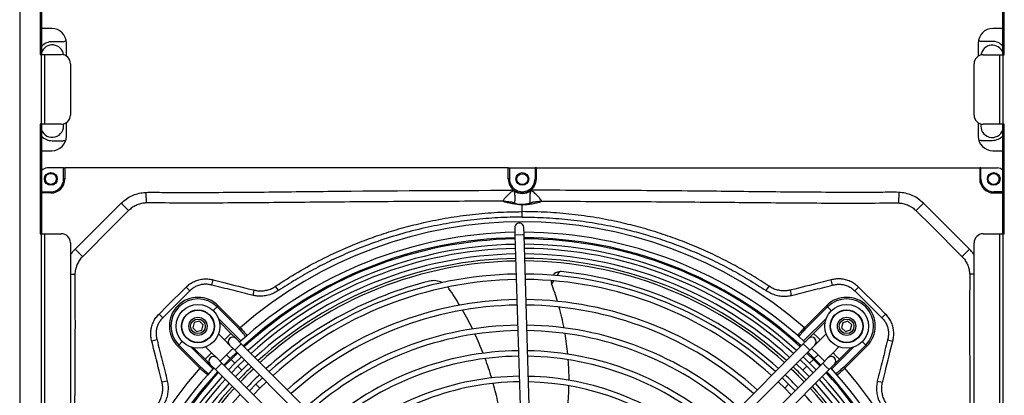
# Model space of a CAD drawing. Units: millimetres. Extents: x 8974 to 28041, y -5390 to 4822.
# Drawn here: x 13831 to 14100, y -3072 to -2969 of the extents above; entities that cross this region are included whole.
import ezdxf

# ---------------------------------------------------------------- set-up
doc = ezdxf.new("R2010")
doc.units = ezdxf.units.MM
doc.layers.add('Flowair', color=1, linetype='Continuous')

# ---------------------------------------------------------------- blocks, each defined once
blk = doc.blocks.new('elis_GNE250')
at = {"layer": 'Flowair'}
for p, q in [((10009.51, -6085.58), (9949.51, -6085.58)), ((10009.51, -6086.33), (9949.51, -6086.33)), ((9995.13, -6086.33), (9995.13, -6091.87)), ((10009.51, -6086.12), (10009.51, -6085.58)), ((10009.51, -6088), (10009.51, -6086.12)), ((10047.61, -6086.12), (10009.51, -6086.12)), ((10047.61, -6088), (10009.51, -6088)), ((10009.51, -6097.16), (10009.51, -6088)), ((10107.61, -6085.58), (10047.61, -6085.58)), ((10047.61, -6085.58), (10047.61, -6086.12)), ((10047.61, -6086.12), (10047.61, -6088)), ((10107.61, -6086.33), (10047.61, -6086.33)), ((10047.61, -6088), (10047.61, -6097.16)), ((10062.13, -6091.87), (10062.13, -6086.33)), ((10084.55, -6086.33), (10084.55, -6091.36)), ((10085.25, -6091.36), (10085.25, -6086.33)), ((10107.61, -6086.12), (10107.61, -6085.58)), ((10107.61, -6088), (10107.61, -6086.12)), ((10305.61, -6086.12), (10107.61, -6086.12)), ((10305.61, -6088), (10107.61, -6088)), ((10107.61, -6097.16), (10107.61, -6088)), ((10002.21, -6092.19), (10002.21, -6098.19)), ((10056.43, -6098.19), (10056.43, -6092.19)), ((10071.55, -6098.36), (10071.55, -6089.36)), ((10085.25, -6091.36), (10084.55, -6091.36)), ((10077.55, -6098.36), (10071.55, -6098.36)), ((10071.55, -6098.36), (10071.55, -6099.06)), ((10071.55, -6099.06), (10077.55, -6099.06)), ((10071.55, -6341.66), (10071.55, -6099.06)), ((10077.55, -6099.06), (10077.55, -6098.36)), ((10003.13, -6099.87), (10010.32, -6099.87)), ((10042.61, -6102.16), (10014.51, -6102.16)), ((10046.81, -6099.87), (10054.13, -6099.87)), ((10116.08, -6104.58), (10090.77, -6129.89)), ((10300.61, -6102.16), (10112.61, -6102.16)), ((10116.08, -6104.58), (10120.09, -6108.68)), ((10129.64, -6102.16), (10129.77, -6104.51)), ((10090.77, -6129.89), (10094.87, -6133.89)), ((10084.91, -6143.25), (10090.71, -6143.57)), ((10165.71, -6149.47), (10166.43, -6146.62)), ((10166.43, -6146.62), (10165.81, -6146.46)), ((10138.79, -6167.44), (10153.57, -6152.59)), ((10153.57, -6152.59), (10151.54, -6150.57)), ((10188.26, -6155.09), (10188.88, -6152.24)), ((10168.51, -6161.43), (10166.66, -6163.29)), ((10169.15, -6160.8), (10168.51, -6161.43)), ((10168.51, -6161.43), (10180.56, -6173.48)), ((10181.2, -6172.85), (10169.15, -6160.8)), ((10138.79, -6167.44), (10136.76, -6165.42)), ((10157.43, -6169.11), (10155.46, -6171.22)), ((10160.25, -6169.77), (10157.43, -6169.11)), ((10169.69, -6168.18), (10181.56, -6180.05)), ((10176.3, -6175.77), (10170.03, -6169.5)), ((10155.46, -6171.22), (10156.3, -6173.98)), ((10156.3, -6173.98), (10159.11, -6174.64)), ((10159.11, -6174.64), (10161.08, -6172.54)), ((10161.08, -6172.54), (10160.25, -6169.77)), ((10181.2, -6172.85), (10180.56, -6173.48)), ((10132.71, -6179.64), (10132.86, -6180.25)), ((10135.72, -6179.54), (10132.86, -6180.25)), ((10147.63, -6182.32), (10149.69, -6180.26)), ((10169.52, -6176.06), (10172.77, -6179.3)), ((10172.77, -6179.3), (10174.53, -6177.53)), ((10172.77, -6179.3), (10175.59, -6182.13)), ((10174.53, -6177.53), (10176.3, -6175.77)), ((10179.13, -6178.6), (10176.3, -6175.77)), ((10181.96, -6181.42), (10179.13, -6178.6)), ((10186.21, -6180.81), (10186.09, -6180.19)), ((10147.63, -6182.32), (10146.99, -6182.96)), ((10146.99, -6182.96), (10159.04, -6195)), ((10159.68, -6194.37), (10147.63, -6182.32)), ((10166.26, -6195.38), (10153.95, -6183.07)), ((10155.89, -6183.64), (10162.16, -6189.91)), ((10165.7, -6186.37), (10162.45, -6183.13)), ((10177.4, -6183.94), (10173.83, -6187.43)), ((10175.59, -6182.13), (10178.42, -6184.96)), ((10178.42, -6184.96), (10180.19, -6183.19)), ((10178.42, -6184.96), (10265.46, -6271.99)), ((10180.19, -6183.19), (10181.96, -6181.42)), ((10268.99, -6268.46), (10181.96, -6181.42)), ((10183.68, -6182.18), (10184.11, -6182.61)), ((10163.93, -6188.14), (10162.16, -6189.91)), ((10162.16, -6189.91), (10164.99, -6192.74)), ((10165.7, -6186.37), (10163.93, -6188.14)), ((10168.52, -6189.2), (10165.7, -6186.37)), ((10171.35, -6192.03), (10168.52, -6189.2)), ((10173.83, -6187.43), (10170.33, -6191.01)), ((10172.45, -6193.13), (10175.95, -6189.56)), ((10176.38, -6189.98), (10172.88, -6193.56)), ((10175.95, -6189.56), (10173.83, -6187.43)), ((10175.95, -6189.56), (10179.52, -6186.06)), ((10179.95, -6186.49), (10176.38, -6189.98)), ((10178.5, -6192.11), (10176.38, -6189.98)), ((10178.5, -6192.11), (10182.07, -6188.61)), ((10183.67, -6190.21), (10180.1, -6193.71)), ((10191.23, -6190.69), (10193.9, -6188.3)), ((10159.68, -6194.37), (10159.04, -6195)), ((10164.99, -6192.74), (10167.82, -6195.57)), ((10169.58, -6193.8), (10167.82, -6195.57)), ((10167.82, -6195.57), (10254.85, -6282.6)), ((10171.35, -6192.03), (10169.58, -6193.8)), ((10258.39, -6279.06), (10171.35, -6192.03)), ((10175, -6195.68), (10178.5, -6192.11)), ((10180.1, -6193.71), (10176.6, -6197.28)), ((10178.73, -6199.4), (10182.22, -6195.83)), ((10182.22, -6195.83), (10180.1, -6193.71)), ((10182.22, -6195.83), (10185.8, -6192.33)), ((10167.69, -6199.42), (10166.78, -6199.34)), ((10168.81, -6197.93), (10168.38, -6197.5)), ((10193.58, -6200.11), (10190, -6203.61)), ((10141.32, -6202.01), (10138.47, -6202.63)), ((10190, -6203.61), (10186.51, -6207.18)), ((10188.63, -6209.31), (10192.12, -6205.73)), ((10192.12, -6205.73), (10190, -6203.61)), ((10192.12, -6205.73), (10195.7, -6202.24)), ((10138.71, -6215.93), (10136.33, -6214.35)), ((10128.35, -6329.19), (10130.49, -6330.54)), ((10133.34, -6332.35), (10134.92, -6333.35)), ((10077.55, -6341.66), (10071.55, -6341.66)), ((10071.55, -6341.66), (10071.55, -6342.36)), ((10077.55, -6342.36), (10077.55, -6341.66)), ((10089.79, -6338.66), (10089.76, -6338.62)), ((10071.55, -6342.36), (10077.55, -6342.36)), ((10071.55, -6356.36), (10071.55, -6342.36)), ((10090.85, -6345.14), (10090.86, -6345.16)), ((10201.6, -6345.53), (10108.12, -6348.41)), ((10091.57, -6349.36), (10091.55, -6349.36)), ((10095.46, -6349.36), (10091.57, -6349.36)), ((10098.46, -6349.36), (10095.46, -6349.36)), ((10108.12, -6348.41), (10104.12, -6348.53)), ((10108.12, -6348.41), (10108.14, -6349.08)), ((10108.14, -6349.08), (10108.27, -6353.4)), ((10108.27, -6353.4), (10201.76, -6350.52)), ((10071.55, -6356.36), (10077.55, -6356.36)), ((10071.55, -6357.06), (10071.55, -6356.36)), ((10077.55, -6357.06), (10071.55, -6357.06)), ((10071.55, -6357.06), (10071.55, -6599.66)), ((10077.55, -6356.36), (10077.55, -6357.06)), ((10090.85, -6353.58), (10090.86, -6353.57)), ((10104.27, -6353.53), (10108.27, -6353.4)), ((10089.79, -6360.06), (10089.76, -6360.1)), ((10254.67, -6416.3), (10167.82, -6503.16)), ((10171.35, -6506.69), (10258.21, -6419.84)), ((10265.28, -6426.91), (10178.42, -6513.76)), ((10181.96, -6517.3), (10268.81, -6430.45)), ((10138.71, -6482.79), (10136.33, -6484.38)), ((10186.51, -6491.54), (10190, -6495.12)), ((10192.12, -6493), (10188.63, -6489.42)), ((10141.32, -6496.71), (10138.47, -6496.09)), ((10192.12, -6493), (10190, -6495.12)), ((10190, -6495.12), (10193.58, -6498.61)), ((10195.7, -6496.49), (10192.12, -6493)), ((10146.99, -6515.77), (10159.04, -6503.72)), ((10166.26, -6503.35), (10153.95, -6515.65)), ((10159.68, -6504.35), (10159.04, -6503.72)), ((10167.82, -6503.16), (10164.99, -6505.99)), ((10167.53, -6499.31), (10166.94, -6499.37)), ((10169.58, -6504.92), (10167.82, -6503.16)), ((10168.81, -6500.79), (10168.38, -6501.22)), ((10178.5, -6506.62), (10175, -6503.04)), ((10176.6, -6501.44), (10180.1, -6505.02)), ((10182.22, -6502.9), (10178.73, -6499.32)), ((10182.22, -6502.9), (10180.1, -6505.02)), ((10185.8, -6506.39), (10182.22, -6502.9)), ((10159.68, -6504.35), (10147.63, -6516.4)), ((10162.16, -6508.81), (10155.89, -6515.08)), ((10164.99, -6505.99), (10162.16, -6508.81)), ((10163.93, -6510.58), (10162.16, -6508.81)), ((10168.52, -6509.52), (10171.35, -6506.69)), ((10171.35, -6506.69), (10169.58, -6504.92)), ((10170.33, -6507.71), (10173.83, -6511.29)), ((10175.95, -6509.17), (10172.45, -6505.59)), ((10172.88, -6505.16), (10176.38, -6508.74)), ((10178.5, -6506.62), (10176.38, -6508.74)), ((10176.38, -6508.74), (10179.95, -6512.24)), ((10182.07, -6510.11), (10178.5, -6506.62)), ((10180.1, -6505.02), (10183.68, -6508.51)), ((10193.9, -6510.42), (10191.23, -6508.03)), ((10162.45, -6515.6), (10165.7, -6512.35)), ((10165.7, -6512.35), (10163.93, -6510.58)), ((10165.7, -6512.35), (10168.52, -6509.52)), ((10175.95, -6509.17), (10173.83, -6511.29)), ((10173.83, -6511.29), (10177.4, -6514.79)), ((10178.42, -6513.76), (10175.59, -6516.59)), ((10179.52, -6512.66), (10175.95, -6509.17)), ((10178.42, -6513.76), (10180.19, -6515.53)), ((10132.71, -6519.09), (10132.86, -6518.47)), ((10135.72, -6519.18), (10132.86, -6518.47)), ((10147.63, -6516.4), (10146.99, -6515.77)), ((10147.63, -6516.4), (10149.69, -6518.46)), ((10172.77, -6519.42), (10169.52, -6522.67)), ((10169.69, -6530.54), (10181.56, -6518.67)), ((10175.59, -6516.59), (10172.77, -6519.42)), ((10172.77, -6519.42), (10174.53, -6521.19)), ((10179.13, -6520.13), (10181.96, -6517.3)), ((10180.19, -6515.53), (10181.96, -6517.3)), ((10183.68, -6516.55), (10184.11, -6516.12)), ((10186.23, -6517.79), (10186.07, -6518.61)), ((10157.52, -6524.06), (10155.48, -6526.1)), ((10160.31, -6524.8), (10157.52, -6524.06)), ((10161.06, -6527.59), (10160.31, -6524.8)), ((10168.51, -6537.29), (10180.56, -6525.24)), ((10170.03, -6529.23), (10176.3, -6522.96)), ((10174.53, -6521.19), (10176.3, -6522.96)), ((10176.3, -6522.96), (10179.13, -6520.13)), ((10181.2, -6525.87), (10180.56, -6525.24)), ((10155.48, -6526.1), (10156.23, -6528.89)), ((10156.23, -6528.89), (10159.02, -6529.63)), ((10159.02, -6529.63), (10161.06, -6527.59)), ((10181.2, -6525.87), (10169.15, -6537.92)), ((10138.79, -6531.28), (10136.76, -6533.31)), ((10138.79, -6531.28), (10153.57, -6546.13)), ((10168.51, -6537.29), (10166.66, -6535.43)), ((10169.15, -6537.92), (10168.51, -6537.29)), ((10153.57, -6546.13), (10151.54, -6548.15)), ((10188.26, -6543.63), (10188.88, -6546.48)), ((10165.71, -6549.25), (10166.43, -6552.11)), ((10166.43, -6552.11), (10165.81, -6552.26)), ((10084.91, -6555.47), (10090.71, -6555.15)), ((10090.77, -6568.83), (10094.87, -6564.83)), ((10116.08, -6594.14), (10090.77, -6568.83)), ((10116.08, -6594.14), (10120.09, -6590.04)), ((10129.63, -6596.64), (10129.77, -6594.21)), ((10002.4, -6600.61), (10002.4, -6606.61)), ((10010.31, -6598.85), (10003.13, -6598.85)), ((10014.45, -6596.64), (10042.55, -6596.64)), ((10054.13, -6598.85), (10046.7, -6598.85)), ((10056.62, -6606.61), (10056.62, -6600.61)), ((10071.55, -6599.66), (10077.55, -6599.66)), ((10071.55, -6600.36), (10071.55, -6599.66)), ((10077.55, -6600.36), (10071.55, -6600.36)), ((10071.55, -6600.36), (10071.55, -6609.36)), ((10077.55, -6599.66), (10077.55, -6600.36)), ((10112.55, -6596.64), (10300.55, -6596.64)), ((10009.45, -6610.8), (10009.45, -6601.64)), ((10047.55, -6601.64), (10047.55, -6610.8)), ((10107.55, -6610.8), (10107.55, -6601.64)), ((9995.13, -6606.85), (9995.13, -6612.47)), ((10009.45, -6610.8), (10047.55, -6610.8)), ((10009.45, -6612.68), (10009.45, -6610.8)), ((10047.55, -6610.8), (10047.55, -6612.68)), ((10062.13, -6612.47), (10062.13, -6606.85)), ((10085.25, -6607.36), (10084.55, -6607.36)), ((10084.55, -6612.47), (10084.55, -6607.36)), ((10085.25, -6607.36), (10085.25, -6612.47)), ((10107.55, -6610.8), (10305.55, -6610.8)), ((10107.55, -6612.68), (10107.55, -6610.8)), ((9949.45, -6612.47), (10009.45, -6612.47)), ((9949.45, -6613.22), (10009.45, -6613.22)), ((10009.45, -6612.68), (10047.55, -6612.68)), ((10009.45, -6613.22), (10009.45, -6612.68)), ((10047.55, -6612.47), (10107.55, -6612.47)), ((10047.55, -6612.68), (10047.55, -6613.22)), ((10047.55, -6613.22), (10107.55, -6613.22)), ((10107.55, -6612.68), (10305.55, -6612.68)), ((10107.55, -6613.22), (10107.55, -6612.68)), ((9354.83, -6624.29), (11930.43, -6624.29)), ((9489.67, -6624.41), (11789.43, -6624.41))]:
    blk.add_line(p, q, dxfattribs=at)
at = {"layer": 'Flowair', "flags": 128}
for points in [[(10095, -6133.77), (10095, -6133.77), (10103.48, -6125.28), (10119.96, -6108.81), (10119.96, -6108.81)], [(10151.54, -6150.57), (10147.3, -6154.82), (10136.76, -6165.42)], [(10181.5, -6202.18), (10182.63, -6201.01), (10188.58, -6195.11)], [(10181.5, -6202.18), (10185.66, -6197.94), (10188.58, -6195.11)], [(10133.24, -6333.62), (10133.84, -6333.59), (10134.92, -6333.35)], [(10104.12, -6348.53), (10103.24, -6348.72), (10102.43, -6349.26)], [(10188.58, -6503.61), (10182.63, -6497.71), (10181.5, -6496.54)], [(10188.58, -6503.61), (10185.66, -6500.78), (10181.5, -6496.54)], [(10151.54, -6548.15), (10147.3, -6543.9), (10136.76, -6533.31)], [(10095, -6564.96), (10095, -6564.96), (10103.48, -6573.44), (10119.96, -6589.92), (10119.96, -6589.92)]]:
    blk.add_lwpolyline(points, dxfattribs=at)
at = {"layer": 'Flowair'}
for centre, radius in [((10077.55, -6091.36), 3.5), ((10077.57, -6091.44), 3), ((10158.27, -6171.88), 12), ((10158.27, -6171.88), 9), ((10158.27, -6171.88), 8.8), ((10158.27, -6171.88), 5), ((10158.27, -6171.88), 4), ((10077.55, -6349.36), 3.5), ((10077.69, -6349.36), 3), ((10158.27, -6526.85), 12), ((10158.27, -6526.85), 9), ((10158.27, -6526.85), 8.8), ((10158.27, -6526.85), 5), ((10158.27, -6526.85), 4), ((10077.55, -6607.36), 3.5), ((10077.52, -6607.36), 3)]:
    blk.add_circle(centre, radius, dxfattribs=at)
for centre, radius, start, end in [((10010.21, -6092.19), 8, 132.8928, 180), ((10010.57, -6092.19), 6.25, 110.3206, 261.6796), ((10048.57, -6092.19), 6.25, 259.8841, 69.6794), ((10048.43, -6092.19), 8, 0, 47.1072), ((10075.55, -6089.36), 4, 130.6869, 180), ((10003.13, -6091.87), 8, 180, 270), ((10054.13, -6091.87), 8, 270, 0), ((10077.55, -6091.36), 7, 270, 0), ((10077.55, -6091.36), 7.7, 270, 0), ((10000.21, -6098.19), 2, 310.424, 0), ((10014.51, -6097.16), 5, 180, 270), ((10042.61, -6097.16), 5, 270, 0), ((10058.43, -6098.19), 2, 180, 217.3196), ((10112.61, -6097.16), 5, 180, 270), ((10335.55, -6349.36), 234.48, 48.8308, 131.1692), ((10335.75, -6349.36), 229, 90.2288, 132.4972), ((10335.75, -6349.36), 226, 90.2553, 132.464), ((10335.75, -6349.36), 225.39, 90.2607, 132.4572), ((10335.75, -6349.36), 222.39, 90.2881, 132.4228), ((10335.75, -6349.36), 220.13, 90.3092, 132.3963), ((10335.75, -6349.36), 217.13, 90.3378, 132.3603), ((10335.55, -6349.36), 213.06, 90.3242, 132.2718), ((10335.55, -6349.36), 213.06, 90.3242, 132.2718), ((10335.55, -6349.36), 214.49, 90.3103, 131.3323), ((10158.07, -6171.88), 15.67, 45, 225), ((10158.07, -6171.88), 14.77, 45, 225), ((10335.75, -6349.36), 208.5, 122.1144, 132.251), ((10177.36, -6180.36), 2.5, 135, 225), ((10177.36, -6180.36), 2.5, 45, 135), ((10166.76, -6190.97), 2.5, 135, 225), ((10166.76, -6190.97), 2.5, 45, 135), ((10335.55, -6349.36), 234.48, 138.8308, 221.1692), ((10335.75, -6349.36), 229, 137.5028, 179.7712), ((10335.55, -6349.36), 214.49, 133.6265, 136.298), ((10335.75, -6349.36), 226, 137.5361, 179.7447), ((10335.75, -6349.36), 225.39, 137.5429, 179.7393), ((10335.75, -6349.36), 222.39, 137.5772, 179.712), ((10335.75, -6349.36), 220.13, 137.6037, 179.6909), ((10335.75, -6349.36), 208.5, 133.6259, 136.3741), ((10335.75, -6349.36), 217.13, 137.6397, 179.6622), ((10335.55, -6349.36), 214.49, 137.6344, 179.638), ((10335.55, -6349.36), 213.06, 137.6521, 179.6237), ((10335.55, -6349.36), 213.06, 137.6521, 179.6237), ((10335.75, -6349.36), 208.5, 137.7491, 174.1489), ((10335.75, -6349.36), 206.13, 137.7807, 179.55), ((10335.75, -6349.36), 203.13, 137.8218, 179.5173), ((10335.75, -6349.36), 192.13, 137.9835, 179.3885), ((10335.75, -6349.36), 189.13, 138.0309, 179.3508), ((10335.75, -6349.36), 178.13, 138.2182, 179.2017), ((10335.75, -6349.36), 175.13, 138.2734, 179.1578), ((10335.75, -6349.36), 164.13, 138.4931, 178.983), ((10335.75, -6349.36), 161.13, 138.5582, 178.9311), ((10335.75, -6349.36), 150.13, 138.8193, 178.7234), ((10335.75, -6349.36), 147.13, 138.8973, 178.6613), ((10187.69, -6473.77), 150, 95.4166, 99.7843), ((10187.69, -6473.77), 150, 89.9485, 94.2371), ((10187.69, -6473.77), 150, 84.5537, 88.7874), ((10133.31, -6328.62), 5, 174.1489, 186.5756), ((10133.31, -6328.62), 5, 186.5756, 233.016), ((10187.69, -6473.77), 150, 106.6961, 110.536), ((10187.69, -6473.77), 150, 100.9886, 105.46), ((10133.31, -6328.62), 5, 288.7755, 290.536), ((10077.55, -6349.36), 7.7, 270, 90), ((10109.77, -6338.64), 20.01, 179.9459, 198.9512), ((10109.57, -6338.76), 19.77, 179.7081, 198.8682), ((10077.55, -6349.36), 7, 270, 90), ((10078.55, -6349.36), 7, 318.0345, 41.9655), ((10104.2, -6351.03), 2.5, 135, 271.7642), ((10335.75, -6349.36), 206.13, 180.9403, 222.2193), ((10335.75, -6349.36), 203.13, 180.9281, 222.1782), ((10335.75, -6349.36), 192.13, 180.8803, 222.0165), ((10335.75, -6349.36), 189.13, 180.8662, 221.9692), ((10335.75, -6349.36), 178.13, 180.8108, 221.7818), ((10335.75, -6349.36), 175.13, 180.7944, 221.7266), ((10335.75, -6349.36), 164.13, 180.7294, 221.507), ((10335.75, -6349.36), 161.13, 180.7102, 221.4419), ((10335.75, -6349.36), 150.13, 180.6329, 221.1808), ((10335.75, -6349.36), 147.13, 180.6099, 221.1028), ((10109.77, -6360.08), 20.01, 161.0488, 180.0541), ((10109.57, -6359.96), 19.77, 161.1318, 180.2919), ((10335.75, -6349.36), 229, 181.0226, 222.4972), ((10335.75, -6349.36), 226, 181.0127, 222.464), ((10335.75, -6349.36), 225.39, 181.0107, 222.4572), ((10335.75, -6349.36), 222.39, 181.0006, 222.4228), ((10335.75, -6349.36), 220.13, 180.9927, 222.3963), ((10335.75, -6349.36), 217.13, 180.982, 222.3603), ((10335.55, -6349.36), 214.49, 180.9741, 222.3656), ((10335.55, -6349.36), 213.06, 180.9688, 222.3479), ((10335.55, -6349.36), 213.06, 180.9688, 222.3479), ((10237.29, -6534.9), 176.28, 102.1243, 105.7357), ((10237.29, -6534.9), 176.28, 106.7256, 110.3777), ((10237.29, -6534.9), 176.28, 111.3805, 115.0865), ((10237.29, -6534.9), 176.28, 116.1059, 119.879), ((10237.29, -6534.9), 176.28, 120.9185, 124.4412), ((10143.25, -6397.77), 10, 124.4412, 130.4205), ((10143.25, -6397.77), 10, 152.9158, 194.1144), ((10335.75, -6349.36), 208.5, 194.1144, 222.251), ((10335.55, -6349.36), 214.49, 223.7021, 226.3736), ((10335.75, -6349.36), 208.5, 223.6259, 226.3742), ((10335.75, -6349.36), 208.5, 227.7491, 246.1489), ((10166.76, -6507.75), 2.5, 135, 225), ((10335.55, -6349.36), 213.06, 227.7283, 269.0867), ((10335.55, -6349.36), 213.06, 227.7283, 269.0867), ((10166.76, -6507.75), 2.5, 225, 315), ((10335.75, -6349.36), 222.39, 227.5772, 268.9995), ((10335.75, -6349.36), 220.13, 227.6037, 269.0073), ((10335.75, -6349.36), 217.13, 227.6397, 269.018), ((10335.55, -6349.36), 214.49, 228.6677, 269.081), ((10158.07, -6526.85), 15.67, 135, 315), ((10158.07, -6526.85), 14.77, 135, 315), ((10177.36, -6518.36), 2.5, 135, 225), ((10335.75, -6349.36), 229, 227.5028, 268.9774), ((10335.75, -6349.36), 226, 227.5361, 268.9873), ((10335.75, -6349.36), 225.39, 227.5429, 268.9893), ((10177.36, -6518.36), 2.5, 225, 315), ((10335.55, -6349.36), 234.48, 228.8308, 311.1692), ((10003.13, -6606.85), 8, 90, 180), ((10000.4, -6600.61), 2, 0, 53.6315), ((10010.4, -6606.61), 6.25, 97.2253, 249.6794), ((10014.45, -6601.64), 5, 90, 180), ((10042.55, -6601.64), 5, 0, 90), ((10048.52, -6606.61), 6.25, 290.3206, 100.1671), ((10054.13, -6606.85), 8, 0, 90), ((10058.62, -6600.61), 2, 142.5213, 180), ((10077.55, -6607.36), 7.7, 0, 90), ((10077.55, -6607.36), 7, 0, 90), ((10112.55, -6601.64), 5, 90, 180), ((10010.4, -6606.61), 8, 180, 227.1072), ((10048.62, -6606.61), 8, 312.8928, 0), ((10075.55, -6609.36), 4, 180, 230.96)]:
    blk.add_arc(centre, radius, start, end, dxfattribs=at)
for points, knots in [([(10119.14, -6102.16), (10118.31, -6102.73), (10117.24, -6103.47), (10116.29, -6104.38), (10116.08, -6104.58)], [0, 0, 0, 0, 0.772373, 1, 1, 1, 1]), ([(10120.09, -6108.68), (10120.24, -6108.53), (10120.99, -6107.81), (10122.53, -6106.66), (10124.78, -6105.51), (10127.23, -6104.74), (10128.91, -6104.59), (10129.77, -6104.51)], [0, 0, 0, 0, 0.059663, 0.290917, 0.52948, 0.761192, 1, 1, 1, 1]), ([(10129.77, -6104.51), (10130.09, -6104.5), (10130.4, -6104.5), (10130.72, -6104.5), (10130.72, -6104.5)], [0, 0, 0, 0, 0.9999375, 1, 1, 1, 1]), ([(10130.72, -6104.5), (10130.72, -6104.5), (10131.43, -6104.51), (10138.2, -6104.53), (10158, -6104.63), (10190.15, -6104.48), (10232.14, -6104.02), (10277.03, -6103.7), (10308.89, -6103.61), (10324.81, -6103.57)], [0, 0, 0, 0, 0, 0.010865, 0.104647, 0.306139, 0.507648, 0.753824, 1, 1, 1, 1]), ([(10119.96, -6108.81), (10119.96, -6108.81), (10120, -6108.76), (10120.04, -6108.72), (10120.09, -6108.68)], [0, 0, 0, 0, 0.000335, 1, 1, 1, 1]), ([(10090.77, -6129.89), (10090.01, -6130.75), (10088.47, -6132.49), (10086.75, -6135.53), (10085.53, -6138.83), (10085.04, -6141.44), (10084.93, -6142.93), (10084.91, -6143.25)], [0, 0, 0, 0, 0.23062, 0.467915, 0.698535, 0.935805, 1, 1, 1, 1]), ([(10090.71, -6143.57), (10090.72, -6143.34), (10090.78, -6142.29), (10091.1, -6140.39), (10091.95, -6138.02), (10093.19, -6135.79), (10094.31, -6134.53), (10094.87, -6133.89)], [0, 0, 0, 0, 0.064587, 0.295076, 0.532517, 0.762662, 1, 1, 1, 1]), ([(10094.87, -6133.89), (10094.91, -6133.85), (10094.96, -6133.81), (10095, -6133.77), (10095, -6133.77)], [0, 0, 0, 0, 0.999663, 1, 1, 1, 1]), ([(10084.91, -6143.25), (10084.87, -6144.92), (10084.8, -6148.26), (10084.99, -6154.95), (10084.96, -6173.24), (10084.83, -6203.15), (10084.25, -6246.66), (10083.87, -6293.84), (10083.8, -6327.73), (10083.76, -6344.68)], [0, 0, 0, 0, 0.02488, 0.049781, 0.099565, 0.297377, 0.495205, 0.7476, 1, 1, 1, 1]), ([(10089.76, -6338.62), (10089.8, -6322.69), (10089.89, -6290.84), (10090.22, -6245.69), (10090.68, -6203.17), (10090.82, -6170.32), (10090.72, -6150.78), (10090.7, -6144.53), (10090.7, -6144.53)], [0, 0, 0, 0, 0.246176, 0.492353, 0.697892, 0.903414, 1, 1, 1, 1, 1]), ([(10090.7, -6144.53), (10090.7, -6144.53), (10090.69, -6144.21), (10090.7, -6143.89), (10090.71, -6143.57)], [0, 0, 0, 0, 0.000063, 1, 1, 1, 1]), ([(10165.81, -6146.46), (10165.81, -6146.46), (10164.99, -6146.26), (10163.32, -6146.01), (10160.75, -6146.06), (10158.19, -6146.55), (10155.73, -6147.48), (10153.46, -6148.81), (10152.18, -6149.98), (10151.54, -6150.57)], [0, 0, 0, 0, 0.000004, 0.163004, 0.32601, 0.495166, 0.664333, 0.832137, 1, 1, 1, 1]), ([(10188.43, -6152.13), (10188.43, -6152.13), (10186.49, -6151.64), (10179.15, -6149.8), (10171.82, -6147.97), (10166.43, -6146.62)], [0, 0, 0, 0, 0.000003, 0.264557, 1, 1, 1, 1]), ([(10153.57, -6152.59), (10154.09, -6152.12), (10155.13, -6151.16), (10156.97, -6150.09), (10158.96, -6149.34), (10161.03, -6148.96), (10163.1, -6148.94), (10164.65, -6149.2), (10165.51, -6149.42), (10165.71, -6149.47)], [0, 0, 0, 0, 0.160686, 0.321265, 0.482166, 0.643058, 0.797567, 0.952083, 1, 1, 1, 1]), ([(10165.71, -6149.47), (10169.47, -6150.41), (10176.98, -6152.29), (10184.5, -6154.16), (10188.26, -6155.09)], [0, 0, 0, 0, 0.5, 1, 1, 1, 1]), ([(10188.26, -6155.09), (10189.25, -6155.26), (10191.27, -6155.6), (10194.35, -6155.46), (10197.38, -6154.83), (10200.01, -6153.82), (10201.53, -6152.88), (10202.18, -6152.49)], [0, 0, 0, 0, 0.208167, 0.422331, 0.630514, 0.84482, 1, 1, 1, 1]), ([(10188.88, -6152.24), (10188.73, -6152.2), (10188.58, -6152.17), (10188.43, -6152.13), (10188.43, -6152.13)], [0, 0, 0, 0, 0.999871, 1, 1, 1, 1]), ([(10200.59, -6150.1), (10200.05, -6150.44), (10198.79, -6151.22), (10196.58, -6152.07), (10194.05, -6152.59), (10191.44, -6152.69), (10189.74, -6152.39), (10188.88, -6152.24)], [0, 0, 0, 0, 0.155091, 0.363107, 0.57757, 0.785672, 1, 1, 1, 1]), ([(10136.76, -6165.42), (10136.16, -6166.09), (10134.93, -6167.45), (10133.6, -6169.84), (10132.68, -6172.41), (10132.28, -6174.94), (10132.29, -6177.38), (10132.53, -6178.89), (10132.71, -6179.64), (10132.71, -6179.64)], [0, 0, 0, 0, 0.1749612, 0.3556278, 0.5270555, 0.7040314, 0.8502717, 0.9999961, 1, 1, 1, 1]), ([(10135.72, -6179.54), (10135.55, -6178.85), (10135.22, -6177.45), (10135.17, -6175.29), (10135.49, -6173.13), (10136.21, -6171.07), (10137.29, -6169.1), (10138.29, -6168), (10138.79, -6167.44)], [0, 0, 0, 0, 0.162417, 0.328522, 0.491424, 0.659734, 0.826966, 1, 1, 1, 1]), ([(10180.56, -6173.48), (10181.19, -6174.14), (10182.45, -6175.45), (10183.73, -6176.91), (10184.21, -6177.76), (10184.27, -6177.85)], [0, 0, 0, 0, 0.4720195, 0.9433714, 1, 1, 1, 1]), ([(10184.9, -6177.28), (10184.89, -6177.26), (10184.46, -6176.45), (10183.18, -6174.97), (10181.87, -6173.56), (10181.2, -6172.85)], [0, 0, 0, 0, 0.012332, 0.498221, 1, 1, 1, 1]), ([(10132.86, -6180.25), (10133.35, -6182.19), (10135.18, -6189.5), (10137.01, -6196.81), (10138.36, -6202.18), (10138.36, -6202.18)], [0, 0, 0, 0, 0.2654459, 0.9999973, 1, 1, 1, 1]), ([(10141.32, -6202.01), (10140.39, -6198.26), (10138.53, -6190.77), (10136.66, -6183.28), (10135.72, -6179.54)], [0, 0, 0, 0, 0.499994, 1, 1, 1, 1]), ([(10185.51, -6180.72), (10185.58, -6180.88), (10185.67, -6181.09), (10185.64, -6181.31), (10185.63, -6181.36)], [0, 0, 0, 0, 0.789399, 1, 1, 1, 1]), ([(10159.04, -6195), (10159.69, -6195.62), (10160.85, -6196.72), (10162.3, -6197.95), (10163.14, -6198.46), (10163.4, -6198.62)], [0, 0, 0, 0, 0.464685, 0.835553, 1, 1, 1, 1]), ([(10163.96, -6197.96), (10163.13, -6197.37), (10161.62, -6196.3), (10160.28, -6194.97), (10159.68, -6194.37)], [0, 0, 0, 0, 0.551982, 1, 1, 1, 1]), ([(10166.23, -6199.92), (10166.33, -6199.96), (10166.62, -6200.09), (10166.93, -6200.06), (10167.14, -6200.04)], [0, 0, 0, 0, 0.34793, 1, 1, 1, 1]), ([(10138.47, -6202.63), (10138.59, -6203.28), (10138.87, -6204.75), (10138.89, -6207.14), (10138.48, -6209.67), (10137.66, -6212.13), (10136.78, -6213.6), (10136.33, -6214.35)], [0, 0, 0, 0, 0.1613851, 0.3679713, 0.5807214, 0.7872076, 1, 1, 1, 1]), ([(10138.36, -6202.18), (10138.36, -6202.18), (10138.4, -6202.33), (10138.43, -6202.48), (10138.47, -6202.63)], [0, 0, 0, 0, 0.000129, 1, 1, 1, 1]), ([(10138.71, -6215.93), (10139.23, -6215.07), (10140.27, -6213.32), (10141.25, -6210.43), (10141.76, -6207.4), (10141.77, -6204.56), (10141.46, -6202.78), (10141.32, -6202.01)], [0, 0, 0, 0, 0.206683, 0.419381, 0.626054, 0.83867, 1, 1, 1, 1]), ([(10136.33, -6214.35), (10134.35, -6217.38), (10130.39, -6223.45), (10124.97, -6232.91), (10119.94, -6242.62), (10115.32, -6252.66), (10111.12, -6263), (10107.38, -6273.64), (10104.12, -6284.48), (10101.19, -6296.19), (10098.72, -6308.73), (10096.86, -6322.15), (10095.68, -6335.7), (10095.54, -6344.81), (10095.46, -6349.36)], [0, 0, 0, 0, 0.075936, 0.151872, 0.228441, 0.305011, 0.383592, 0.462173, 0.541447, 0.620721, 0.714955, 0.80919, 0.904595, 1, 1, 1, 1]), ([(10098.46, -6349.36), (10098.53, -6344.92), (10098.67, -6336.04), (10099.82, -6322.7), (10101.65, -6309.38), (10104.07, -6297.04), (10106.88, -6285.72), (10109.95, -6275.4), (10113.48, -6265.19), (10117.52, -6255.04), (10122.05, -6244.99), (10127.12, -6235.07), (10132.63, -6225.34), (10136.68, -6219.07), (10138.71, -6215.93)], [0, 0, 0, 0, 0.094234, 0.188467, 0.283865, 0.379263, 0.455233, 0.531203, 0.60779, 0.684377, 0.762937, 0.841498, 0.920748, 1, 1, 1, 1]), ([(10089.76, -6338.62), (10089.74, -6338.63), (10089.7, -6338.67), (10089.33, -6338.94), (10088.36, -6339.67), (10086.76, -6341.03), (10085.34, -6342.49), (10084.45, -6343.63), (10084.1, -6344.14), (10083.92, -6344.41), (10083.83, -6344.57), (10083.78, -6344.65), (10083.76, -6344.68), (10083.76, -6344.68)], [0, 0, 0, 0, 0.060698, 0.176866, 0.363477, 0.570813, 0.812801, 0.905206, 0.951825, 0.975185, 0.990834, 0.99856, 1, 1, 1, 1]), ([(10091.57, -6349.36), (10091.57, -6349.33), (10091.57, -6349.18), (10091.56, -6348.83), (10091.55, -6348.24), (10091.52, -6347.46), (10091.47, -6346.66), (10091.34, -6345.29), (10091.14, -6343.8), (10090.78, -6342.06), (10090.34, -6340.24), (10089.97, -6339.19), (10089.79, -6338.66)], [0, 0, 0, 0, 0.001559, 0.008878, 0.019611, 0.040336, 0.078746, 0.117351, 0.269147, 0.421276, 0.710609, 1, 1, 1, 1]), ([(10083.76, -6344.68), (10083.76, -6344.68), (10083.8, -6344.69), (10083.88, -6344.72), (10084.03, -6344.76), (10084.3, -6344.84), (10084.84, -6344.97), (10086.04, -6345.18), (10087.75, -6345.24), (10089.43, -6345.2), (10090.57, -6345.15), (10090.75, -6345.14), (10090.85, -6345.14)], [0, 0, 0, 0, 0.001607, 0.009681, 0.024715, 0.047811, 0.093885, 0.184802, 0.406313, 0.608483, 0.80502, 1, 1, 1, 1]), ([(10090.89, -6345.28), (10091, -6345.62), (10091.17, -6346.15), (10091.36, -6347.07), (10091.46, -6347.76), (10091.51, -6348.25), (10091.53, -6348.6), (10091.55, -6348.86), (10091.55, -6349.05), (10091.55, -6349.2), (10091.55, -6349.3), (10091.55, -6349.34), (10091.55, -6349.36), (10091.55, -6349.36)], [0, 0, 0, 0, 0.473938, 0.737629, 0.869482, 0.935416, 0.968393, 0.984893, 0.993162, 0.997327, 0.998758, 0.999978, 1, 1, 1, 1]), ([(10091.57, -6349.36), (10091.57, -6349.39), (10091.57, -6349.55), (10091.56, -6349.89), (10091.55, -6350.48), (10091.52, -6351.26), (10091.47, -6352.06), (10091.34, -6353.43), (10091.14, -6354.92), (10090.78, -6356.66), (10090.34, -6358.48), (10089.97, -6359.53), (10089.79, -6360.06)], [0, 0, 0, 0, 0.001559, 0.008878, 0.019611, 0.040336, 0.078746, 0.117351, 0.269147, 0.421276, 0.710609, 1, 1, 1, 1]), ([(10090.9, -6353.42), (10091, -6353.09), (10091.17, -6352.57), (10091.36, -6351.65), (10091.46, -6350.96), (10091.51, -6350.47), (10091.53, -6350.12), (10091.55, -6349.86), (10091.55, -6349.67), (10091.55, -6349.52), (10091.55, -6349.43), (10091.55, -6349.38), (10091.55, -6349.36), (10091.55, -6349.36)], [0, 0, 0, 0, 0.469805, 0.735568, 0.868457, 0.934909, 0.968144, 0.984774, 0.993108, 0.997306, 0.998748, 0.999978, 1, 1, 1, 1]), ([(10136.33, -6484.38), (10133.7, -6480.3), (10128.44, -6472.15), (10121.5, -6459.34), (10115.76, -6447.17), (10111.12, -6435.72), (10107.37, -6425.08), (10104.12, -6414.24), (10101.19, -6402.54), (10098.72, -6390), (10096.86, -6376.58), (10095.68, -6363.02), (10095.54, -6353.91), (10095.46, -6349.36)], [0, 0, 0, 0, 0.101634, 0.203362, 0.304996, 0.383578, 0.462161, 0.541437, 0.620713, 0.714949, 0.809186, 0.904593, 1, 1, 1, 1]), ([(10098.46, -6349.36), (10098.53, -6353.8), (10098.67, -6362.69), (10099.82, -6376.03), (10101.65, -6389.34), (10104.3, -6402.87), (10107.81, -6416.52), (10112.21, -6430.22), (10117.03, -6442.61), (10122.05, -6453.73), (10127.12, -6463.66), (10132.63, -6473.38), (10136.68, -6479.65), (10138.71, -6482.79)], [0, 0, 0, 0, 0.094236, 0.188471, 0.283871, 0.379271, 0.480941, 0.582701, 0.68437, 0.762932, 0.841495, 0.920747, 1, 1, 1, 1]), ([(10083.76, -6354.04), (10083.76, -6354.04), (10083.8, -6354.03), (10083.88, -6354.01), (10084.03, -6353.96), (10084.3, -6353.89), (10084.84, -6353.76), (10086.04, -6353.55), (10087.75, -6353.48), (10089.43, -6353.52), (10090.57, -6353.57), (10090.75, -6353.58), (10090.85, -6353.58)], [0, 0, 0, 0, 0.001607, 0.009681, 0.024715, 0.047811, 0.093885, 0.184802, 0.406313, 0.608483, 0.80502, 1, 1, 1, 1]), ([(10084.91, -6555.47), (10084.87, -6553.8), (10084.8, -6550.46), (10084.99, -6543.78), (10084.96, -6525.48), (10084.83, -6495.57), (10084.01, -6435.12), (10083.86, -6387.94), (10083.76, -6354.04)], [0, 0, 0, 0, 0.02488, 0.049781, 0.099566, 0.297378, 0.495205, 1, 1, 1, 1]), ([(10089.76, -6360.1), (10089.74, -6360.09), (10089.7, -6360.06), (10089.33, -6359.79), (10088.36, -6359.06), (10086.76, -6357.7), (10085.34, -6356.24), (10084.45, -6355.09), (10084.1, -6354.58), (10083.92, -6354.31), (10083.83, -6354.16), (10083.78, -6354.08), (10083.76, -6354.05), (10083.76, -6354.04)], [0, 0, 0, 0, 0.060698, 0.176866, 0.363477, 0.570813, 0.812801, 0.905206, 0.951825, 0.975185, 0.990834, 0.99856, 1, 1, 1, 1]), ([(10089.76, -6360.1), (10089.8, -6376.03), (10089.89, -6407.89), (10090.22, -6453.04), (10090.68, -6495.55), (10090.82, -6528.4), (10090.72, -6547.94), (10090.7, -6554.19), (10090.7, -6554.19)], [0, 0, 0, 0, 0.246176, 0.492353, 0.697892, 0.903414, 1, 1, 1, 1, 1]), ([(10138.47, -6496.09), (10138.59, -6495.45), (10138.87, -6493.97), (10138.89, -6491.59), (10138.48, -6489.06), (10137.66, -6486.59), (10136.78, -6485.12), (10136.33, -6484.38)], [0, 0, 0, 0, 0.1613851, 0.3679713, 0.5807214, 0.7872076, 1, 1, 1, 1]), ([(10138.71, -6482.79), (10139.23, -6483.65), (10140.27, -6485.4), (10141.25, -6488.3), (10141.76, -6491.32), (10141.77, -6494.16), (10141.46, -6495.94), (10141.32, -6496.71)], [0, 0, 0, 0, 0.206683, 0.419381, 0.626054, 0.83867, 1, 1, 1, 1]), ([(10132.86, -6518.47), (10133.35, -6516.53), (10135.18, -6509.22), (10137.01, -6501.91), (10138.36, -6496.54), (10138.36, -6496.54)], [0, 0, 0, 0, 0.265446, 0.999997, 1, 1, 1, 1]), ([(10141.32, -6496.71), (10140.39, -6500.46), (10138.53, -6507.95), (10136.66, -6515.44), (10135.72, -6519.18)], [0, 0, 0, 0, 0.499994, 1, 1, 1, 1]), ([(10138.36, -6496.54), (10138.36, -6496.54), (10138.4, -6496.39), (10138.43, -6496.24), (10138.47, -6496.09)], [0, 0, 0, 0, 0.000129, 1, 1, 1, 1]), ([(10159.04, -6503.72), (10159.69, -6503.1), (10160.85, -6502), (10162.35, -6500.75), (10163.22, -6500.21), (10163.52, -6500.03)], [0, 0, 0, 0, 0.452352, 0.813377, 1, 1, 1, 1]), ([(10164.09, -6500.67), (10163.22, -6501.29), (10161.66, -6502.38), (10160.28, -6503.75), (10159.68, -6504.35)], [0, 0, 0, 0, 0.564703, 1, 1, 1, 1]), ([(10166.38, -6498.75), (10166.43, -6498.73), (10166.61, -6498.65), (10166.8, -6498.67), (10166.93, -6498.69)], [0, 0, 0, 0, 0.299699, 1, 1, 1, 1]), ([(10136.76, -6533.31), (10136.16, -6532.64), (10134.93, -6531.28), (10133.6, -6528.88), (10132.68, -6526.31), (10132.28, -6523.78), (10132.29, -6521.34), (10132.53, -6519.83), (10132.71, -6519.09), (10132.71, -6519.09)], [0, 0, 0, 0, 0.174961, 0.355628, 0.527055, 0.704031, 0.850272, 0.999996, 1, 1, 1, 1]), ([(10135.72, -6519.18), (10135.55, -6519.87), (10135.22, -6521.27), (10135.17, -6523.43), (10135.49, -6525.59), (10136.21, -6527.66), (10137.29, -6529.62), (10138.29, -6530.72), (10138.79, -6531.28)], [0, 0, 0, 0, 0.162417, 0.328522, 0.491424, 0.659734, 0.826966, 1, 1, 1, 1]), ([(10185.49, -6518.06), (10185.57, -6517.88), (10185.68, -6517.61), (10185.63, -6517.33), (10185.62, -6517.24)], [0, 0, 0, 0, 0.685181, 1, 1, 1, 1]), ([(10180.56, -6525.24), (10181.19, -6524.58), (10182.45, -6523.27), (10183.7, -6521.85), (10184.17, -6521.04), (10184.2, -6520.98)], [0, 0, 0, 0, 0.483289, 0.965895, 1, 1, 1, 1]), ([(10184.85, -6521.52), (10184.32, -6522.26), (10183.23, -6523.78), (10181.88, -6525.17), (10181.2, -6525.87)], [0, 0, 0, 0, 0.489759, 1, 1, 1, 1]), ([(10153.57, -6546.13), (10154.09, -6546.61), (10155.13, -6547.56), (10156.97, -6548.64), (10158.96, -6549.38), (10161.03, -6549.77), (10163.1, -6549.79), (10164.65, -6549.52), (10165.51, -6549.3), (10165.71, -6549.25)], [0, 0, 0, 0, 0.160686, 0.321265, 0.482166, 0.643058, 0.797567, 0.952083, 1, 1, 1, 1]), ([(10165.71, -6549.25), (10169.47, -6548.31), (10176.98, -6546.43), (10184.5, -6544.57), (10188.26, -6543.63)], [0, 0, 0, 0, 0.5, 1, 1, 1, 1]), ([(10188.43, -6546.59), (10188.43, -6546.59), (10186.49, -6547.08), (10179.15, -6548.92), (10171.82, -6550.76), (10166.43, -6552.11)], [0, 0, 0, 0, 0.000003, 0.264557, 1, 1, 1, 1]), ([(10188.26, -6543.63), (10189.25, -6543.47), (10191.27, -6543.13), (10194.35, -6543.26), (10197.38, -6543.89), (10200.01, -6544.91), (10201.53, -6545.84), (10202.18, -6546.24)], [0, 0, 0, 0, 0.208167, 0.422331, 0.630514, 0.84482, 1, 1, 1, 1]), ([(10188.88, -6546.48), (10188.73, -6546.52), (10188.58, -6546.56), (10188.43, -6546.59), (10188.43, -6546.59)], [0, 0, 0, 0, 0.999871, 1, 1, 1, 1]), ([(10200.59, -6548.62), (10200.05, -6548.29), (10198.79, -6547.51), (10196.58, -6546.65), (10194.05, -6546.13), (10191.44, -6546.03), (10189.74, -6546.33), (10188.88, -6546.48)], [0, 0, 0, 0, 0.155091, 0.363107, 0.57757, 0.785672, 1, 1, 1, 1]), ([(10165.81, -6552.26), (10165.81, -6552.26), (10164.99, -6552.46), (10163.32, -6552.71), (10160.75, -6552.67), (10158.19, -6552.17), (10155.73, -6551.24), (10153.46, -6549.91), (10152.18, -6548.74), (10151.54, -6548.15)], [0, 0, 0, 0, 0.000004, 0.163004, 0.32601, 0.495166, 0.664333, 0.832137, 1, 1, 1, 1]), ([(10090.77, -6568.83), (10090.01, -6567.98), (10088.47, -6566.23), (10086.75, -6563.19), (10085.53, -6559.9), (10085.04, -6557.28), (10084.93, -6555.79), (10084.91, -6555.47)], [0, 0, 0, 0, 0.2306197, 0.4679149, 0.6985352, 0.9358053, 1, 1, 1, 1]), ([(10090.7, -6554.19), (10090.7, -6554.19), (10090.69, -6554.51), (10090.7, -6554.83), (10090.71, -6555.15)], [0, 0, 0, 0, 0.000063, 1, 1, 1, 1]), ([(10090.71, -6555.15), (10090.72, -6555.38), (10090.78, -6556.44), (10091.1, -6558.33), (10091.95, -6560.7), (10093.19, -6562.93), (10094.31, -6564.19), (10094.87, -6564.83)], [0, 0, 0, 0, 0.064587, 0.295076, 0.532517, 0.762662, 1, 1, 1, 1]), ([(10094.87, -6564.83), (10094.91, -6564.87), (10094.96, -6564.91), (10095, -6564.96), (10095, -6564.96)], [0, 0, 0, 0, 0.999663, 1, 1, 1, 1]), ([(10119.96, -6589.92), (10119.96, -6589.92), (10120, -6589.96), (10120.04, -6590), (10120.09, -6590.04)], [0, 0, 0, 0, 0.000335, 1, 1, 1, 1]), ([(10119.24, -6596.64), (10118.38, -6596.04), (10117.27, -6595.28), (10116.29, -6594.35), (10116.08, -6594.14)], [0, 0, 0, 0, 0.779289, 1, 1, 1, 1]), ([(10120.09, -6590.04), (10120.24, -6590.19), (10120.99, -6590.91), (10122.53, -6592.06), (10124.78, -6593.21), (10127.23, -6593.99), (10128.91, -6594.14), (10129.77, -6594.21)], [0, 0, 0, 0, 0.059663, 0.290917, 0.52948, 0.761192, 1, 1, 1, 1]), ([(10129.77, -6594.21), (10130.09, -6594.22), (10130.4, -6594.23), (10130.72, -6594.22), (10130.72, -6594.22)], [0, 0, 0, 0, 0.9999375, 1, 1, 1, 1]), ([(10130.72, -6594.22), (10130.72, -6594.22), (10131.43, -6594.22), (10138.2, -6594.19), (10158, -6594.1), (10190.15, -6594.24), (10232.14, -6594.7), (10277.03, -6595.02), (10308.89, -6595.11), (10324.81, -6595.16)], [0, 0, 0, 0, 0, 0.010865, 0.104647, 0.306139, 0.507648, 0.753824, 1, 1, 1, 1])]:
    blk.add_open_spline(points, degree=3, knots=knots, dxfattribs=at)

msp = doc.modelspace()

# ---------------------------------------------------------------- block references
at = {"layer": 'Flowair', "xscale": 0.5, "yscale": 0.5, "zscale": 0.5, "rotation": 270}
msp.add_blockref('elis_GNE250', (17143.063, 2025.911), dxfattribs=at)

doc.saveas('drawing.dxf')
